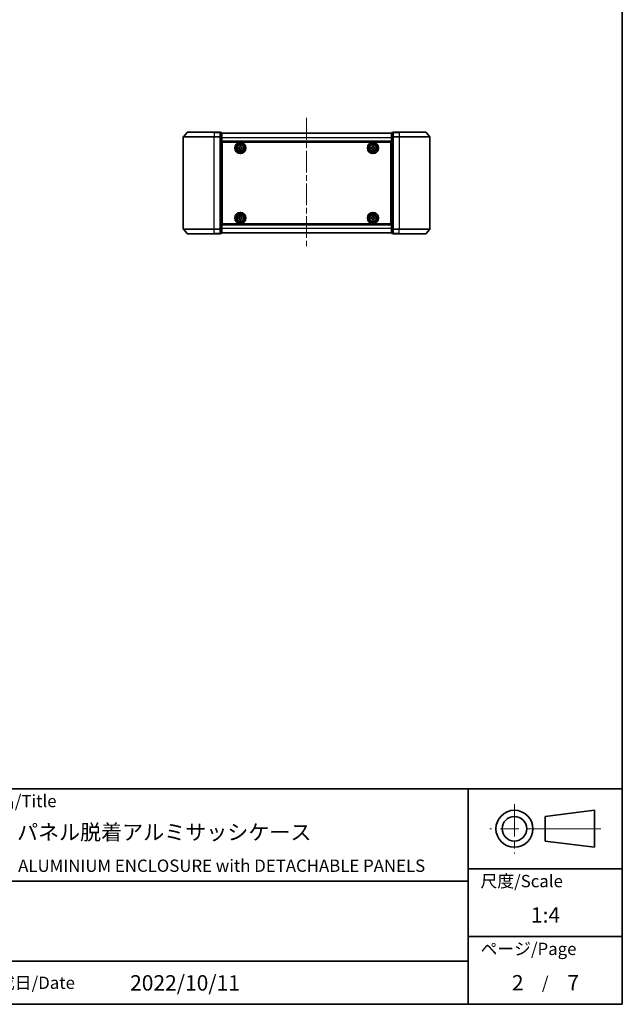
# Model space of a CAD drawing. Units: millimetres. Extents: x 36 to 6026, y 20 to 1144.
# Drawn here: x 2197 to 2588, y 20 to 659 of the extents above; entities that cross this region are included whole.
import ezdxf
from ezdxf.enums import TextEntityAlignment as Align

# ---------------------------------------------------------------- set-up
doc = ezdxf.new("R2010")
doc.units = ezdxf.units.MM
doc.header["$LTSCALE"] = 2.5
doc.linetypes.add('CHAIN', pattern=[0.35429999999999995, 0.2362, -0.0295, 0.0591, -0.0295])
for name, color, linetype, lineweight in [('Border (ISO)', 7, 'Continuous', 35), ('Centerline (ISO)', 131, 'Continuous', 18), ('Hatch (ISO)', 1, 'Continuous', 18), ('Title (ISO)', 7, 'Continuous', 35), ('Visible (ISO)', 7, 'Continuous', 35), ('Visible Narrow (ISO)', 7, 'Continuous', 25)]:
    doc.layers.add(name, color=color, linetype=linetype, lineweight=lineweight)
doc.styles.add('Note Text (TK)', font='MS PGothic.ttf')
doc.styles.add('文字スタイル67', font='arial.ttf')

# ---------------------------------------------------------------- blocks, each defined once
blk = doc.blocks.new('図面枠 tk図枠')
at = {"layer": 'Border (ISO)'}
for p in [(405.4999999999999, 289), (14.50000000000001, 8.000000000000007)]:
    blk.add_line(p, (405.4999999999999, 8.000000000000007), dxfattribs=at)
blk = doc.blocks.new('表題欄 tk表題欄')
at = {"layer": 'Hatch (ISO)'}
h = blk.add_hatch(color=256, dxfattribs=at)
edge = h.paths.add_edge_path(flags=0)
edge.add_arc((95.57537688673352, 236.2990653650367), 0.5958259999999996, 269.9999999999897, 360)
edge.add_line((96.17120288673351, 236.2990653650368), (96.17120288673348, 239.7107813650365))
edge.add_arc((95.5753768867335, 239.7107813650366), 0.5958259999999996, 0, 90.0000000000068)
edge.add_line((95.57537688673342, 240.3066073650366), (79.13710888673356, 240.3066073650366))
edge.add_arc((79.13710888673353, 239.7107813650366), 0.5958259999999996, 89.99999999999744, 180)
edge.add_line((78.54128288673353, 239.7107813650365), (78.54128288673331, 236.2990653650368))
edge.add_arc((79.13710888673332, 236.2990653650365), 0.5958259999999996, 180, 270.0000000000231)
edge.add_line((79.13710888673356, 235.7032393650365), (95.57537688673342, 235.7032393650367))
edge = h.paths.add_edge_path()
edge.add_line((77.83935088673357, 239.9556413650366), (77.83935088673357, 236.0542053650368))
edge.add_arc((78.54128288673346, 236.0542053650367), 0.7019319999998935, 180, 270.0000000000087)
edge.add_line((78.54128288673357, 235.3522733650368), (96.17120288673352, 235.3522733650368))
edge.add_arc((96.17120288673351, 236.0542053650367), 0.7019319999998921, 270, 360)
edge.add_line((96.8731348867334, 236.0542053650368), (96.87313488673352, 239.9556413650366))
edge.add_arc((96.1712028867336, 239.9556413650367), 0.7019319999998921, 0, 90.00000000000873)
edge.add_line((96.17120288673348, 240.6575733650367), (78.54128288673357, 240.6575733650366))
edge.add_arc((78.54128288673357, 239.9556413650366), 0.7019319999999984, 90, 180)
for points in [[(79.07181288673355, 239.1476033650369), (79.07181288673355, 238.6578833650367), (79.92066088673353, 238.6578833650367), (79.92066088673353, 236.6581933650368), (80.50832488673353, 236.6581933650368), (80.50832488673353, 238.6578833650367), (81.35717288673355, 238.6578833650367), (81.35717288673355, 239.1476033650369)], [(85.68407849525303, 236.6581933650368), (84.9434673993943, 237.8918698287545), (84.41792288673358, 237.3246628822781), (84.41792288673358, 236.6581933650368), (83.89555488673355, 236.6581933650368), (83.89555488673355, 239.1476033650369), (84.41792288673358, 239.1476033650369), (84.41792288673358, 238.0993979968839), (85.38913556809511, 239.1476033650369), (86.10696490847272, 239.1476033650369), (85.31925422435492, 238.2974470774499), (86.30334488673353, 236.6581933650368)], [(92.09142939614459, 239.1476033650369), (92.09142939614459, 236.6581933650368), (92.60971639614465, 236.6581933650368), (92.60971639614465, 237.6580383650368), (93.76872039614462, 237.6580383650368), (93.76872039614462, 236.6581933650368), (94.28700739614459, 236.6581933650368), (94.28700739614459, 239.1476033650369), (93.76872039614462, 239.1476033650369), (93.76872039614462, 238.1477583650367), (92.60971639614465, 238.1477583650367), (92.60971639614465, 239.1476033650369)], [(94.84202339614467, 239.1476033650369), (94.84202339614467, 236.6581933650368), (95.36439139614473, 236.6581933650368), (95.36439139614473, 239.1476033650369)]]:
    blk.add_hatch(color=256, dxfattribs=at).paths.add_polyline_path(points)
h = blk.add_hatch(color=256, dxfattribs=at)
h.paths.add_polyline_path([(82.59020695886475, 237.7110913650368), (81.95242681460243, 237.7110913650368), (82.27131688673356, 238.5794973650367)], flags=0)
h.paths.add_polyline_path([(82.77903014574996, 237.1968853650368), (81.76360362771717, 237.1968853650368), (81.56578886050404, 236.6581933650368), (80.94907288673355, 236.6581933650368), (81.86321688673357, 239.1476033650369), (82.67941688673353, 239.1476033650369), (83.59356088673351, 236.6581933650368), (82.97684491296302, 236.6581933650368)])
h = blk.add_hatch(color=256, dxfattribs=at)
h.paths.add_polyline_path([(87.52707281460246, 237.7110913650368), (88.16485295886469, 237.7110913650368), (87.84596288673359, 238.5794973650367)], flags=0)
h.paths.add_polyline_path([(87.14043486050403, 236.6581933650368), (87.3382496277172, 237.1968853650368), (88.35367614574989, 237.1968853650368), (88.551490912963, 236.6581933650368), (89.16820688673343, 236.6581933650368), (88.25406288673352, 239.1476033650369), (87.43786288673356, 239.1476033650369), (86.52371888673358, 236.6581933650368)])
h = blk.add_hatch(color=256, dxfattribs=at)
edge = h.paths.add_edge_path()
edge.add_arc((90.52309888673334, 237.9028983650369), 1.273272000000011, 38.55054079078439, 336.5820184016556)
edge.add_line((91.69149139614446, 237.3968543650369), (91.17255542714857, 237.6216113977801))
edge.add_ellipse((90.52309888673352, 237.9028983650369), major_axis=(0, -0.7998759999999119), ratio=0.8673469387756529, start_angle=128.5505407907963, end_angle=426.582018401653, ccw=False)
edge.add_line((91.09381514418376, 238.3576891122095), (91.51887237036831, 238.6964075050431))
at = {"layer": 'Title (ISO)'}
for p, q in [((74.70882392282105, 244.052739026017), (255.7088239228211, 244.052739026017)), ((74.70882392282105, 209.052739026017), (74.70882392282105, 244.052739026017)), ((149.7088239228211, 244.052739026017), (149.7088239228211, 209.052739026017)), ((230.7088239228211, 244.052739026017), (230.7088239228211, 209.052739026017)), ((255.7088239228211, 244.052739026017), (255.7088239228211, 209.052739026017)), ((243.2088239228211, 239.552739026017), (251.2088239228211, 240.5527390260171)), ((251.2088239228211, 234.552739026017), (251.2088239228211, 240.5527390260171)), ((243.2088239228211, 239.552739026017), (243.2088239228211, 235.552739026017)), ((243.2088239228211, 235.552739026017), (251.2088239228211, 234.552739026017)), ((230.7088239228211, 231.052739026017), (255.7088239228211, 231.052739026017)), ((74.70882392282105, 229.052739026017), (230.7088239228211, 229.052739026017)), ((99.70882392282108, 229.052739026017), (99.70882392282108, 209.052739026017)), ((124.708823922821, 229.052739026017), (124.708823922821, 209.052739026017)), ((230.7088239228211, 220.052739026017), (255.7088239228211, 220.052739026017)), ((149.7088239228211, 216.052739026017), (230.7088239228211, 216.052739026017)), ((255.7088239228211, 209.052739026017), (74.70882392282105, 209.052739026017))]:
    blk.add_line(p, q, dxfattribs=at)
at = {"layer": 'Title (ISO)', "color": 4, "linetype": 'CHAIN', "lineweight": 18, "ltscale": 8.889559745788574}
blk.add_line((238.2088239228211, 241.552739026017), (238.2088239228211, 233.552739026017), dxfattribs=at)
at = {"layer": 'Title (ISO)', "color": 4, "linetype": 'CHAIN', "lineweight": 18, "ltscale": 20.00163269042969}
blk.add_line((252.2088239228211, 237.552739026017), (234.2088239228211, 237.552739026017), dxfattribs=at)
at = {"layer": 'Title (ISO)'}
for radius in [3, 2]:
    blk.add_circle((238.2088239228211, 237.552739026017), radius, dxfattribs=at)
at = {"layer": 'Title (ISO)', "color": 1, "char_height": 2.000000029802322, "line_spacing_factor": 1.5, "style": 'Note Text (TK)'}
for s, insert, attachment_point in [('\\fＭＳ Ｐゴシック|b0|i0;{\\H2.0000;品名/Title}', (151.708823922821, 242.052739026017), 4), ('\\fＭＳ Ｐゴシック|b0|i0;{\\H2.0000;尺度/Scale}', (232.7088239228211, 229.052739026017), 4), ('\\fＭＳ Ｐゴシック|b0|i0;{\\H2.0000;承認/Approved}', (87.20882392282108, 227.052739026017), 5), ('\\fＭＳ Ｐゴシック|b0|i0;{\\H2.0000;検図/Checked}', (112.208823922821, 227.052739026017), 5), ('\\fＭＳ Ｐゴシック|b0|i0;{\\H2.0000;製図/Created}', (137.2088239228211, 227.052739026017), 5), ('\\fＭＳ Ｐゴシック|b0|i0;{\\H2.0000;ページ/Page}', (232.7088239228211, 218.052739026017), 4), ('\\fＭＳ Ｐゴシック|b0|i0;{\\H2.0000;作成日/Date}', (151.708823922821, 212.552739026017), 4)]:
    blk.add_mtext(s, dxfattribs=dict(at, insert=insert, attachment_point=attachment_point))
at = {"layer": 'Title (ISO)', "color": 7, "line_spacing_factor": 1.5, "style": 'Note Text (TK)'}
for s, insert, char_height, attachment_point in [('株式会社タカチ電機工業', (99.87313488673345, 238.052739026017), 2.5, 4), ('\\fArial|b0|i0;{\\H1.4986;TAKACHI ELECTRONICS ENCLOSURE CO., LTD.}', (99.87313488673342, 232.052739026017), 1.49859994649887, 4), ('\\fＭＳ Ｐゴシック|b0|i0;{\\H2.0000;/}', (243.2088239228211, 212.5527390260171), 2.000000029802322, 5)]:
    blk.add_mtext(s, dxfattribs=dict(at, insert=insert, char_height=char_height, attachment_point=attachment_point))
at = {"layer": 'Title (ISO)', "color": 7}
for tag, p, height, style in [('<品名>_001', (157.524164831912, 235.7388185714716), 2.5, 'Note Text (TK)'), ('<Title>_001', (157.7088239228211, 230.5520568828656), 2.000000029802322, '文字スタイル67'), ('作成日_001', (175.6392216500938, 211.2814322078352), 2.5, 'Note Text (TK)'), ('<ページ_No.>_001', (237.9488807410029, 211.3027390260171), 2.5, 'Note Text (TK)'), ('<総ページ数>_001', (246.7926307410029, 211.3027390260171), 2.5, 'Note Text (TK)')]:
    blk.add_attdef(tag, p, '', height=height, dxfattribs=dict(at, style=style))
at = {"layer": 'Title (ISO)', "color": 7, "style": 'Note Text (TK)'}
blk.add_attdef('<尺度>', text='', height=2.5, dxfattribs=at).set_placement((243.2088239228211, 223.5527390260171), align=Align.MIDDLE_CENTER)

msp = doc.modelspace()

# ---------------------------------------------------------------- linework, layer by layer
at = {"layer": 'Centerline (ISO)', "linetype": 'CHAIN', "ltscale": 23.99096870422363}
msp.add_line((2382.9199745684, 595.5180373826123), (2382.9199745684, 511.0619636227465), dxfattribs=at)
at = {"layer": 'Visible (ISO)'}
for p, q in [((2302.919974568391, 583.1813855221249), (2302.919974568391, 523.3986154832337)), ((2305.330020668307, 586.1820558225787), (2302.989508184511, 583.3734408420244)), ((2305.560487052186, 586.2900005026793), (2322.919974568401, 586.2900005026793)), ((2326.619974568401, 586.2900005026793), (2322.919974568401, 586.2900005026793)), ((2326.919974568403, 583.1813855221249), (2326.919974568401, 585.9900005026794)), ((2327.619974568401, 585.9900005026794), (2326.919974568401, 585.9900005026794)), ((2326.919974568403, 523.3986154832337), (2326.919974568403, 583.1813855221249)), ((2327.919974568402, 583.0003605545342), (2327.919974568401, 585.6900005026793)), ((2437.9199745684, 585.5900005026793), (2327.9199745684, 585.5900005026793)), ((2327.919974568402, 523.5796404508244), (2327.919974568402, 583.0003605545342)), ((2437.919974568399, 585.690000502679), (2437.919974568401, 583.0003605545337)), ((2437.919974568401, 583.0003605545337), (2437.919974568401, 523.579640450824)), ((2438.9199745684, 585.990000502679), (2438.219974568399, 585.990000502679)), ((2438.9199745684, 585.990000502679), (2438.919974568401, 583.1813855221245)), ((2438.919974568401, 583.1813855221245), (2438.919974568401, 523.3986154832334)), ((2442.919974568399, 586.290000502679), (2439.219974568399, 586.290000502679)), ((2442.919974568399, 586.290000502679), (2460.279462084594, 586.2900005026793)), ((2460.509928468473, 586.1820558225787), (2462.850440952268, 583.3734408420244)), ((2462.919974568389, 523.3986154832339), (2462.919974568389, 583.181385522125)), ((2437.919974568401, 580.0900005026793), (2327.919974568401, 580.0900005026793)), ((2328.169974568398, 576.5900005026793), (2327.919974568397, 576.5900005026793)), ((2328.169974568398, 576.0900005026793), (2327.919974568397, 576.0900005026793)), ((2328.169974568398, 575.5900005026793), (2327.919974568397, 575.5900005026793)), ((2328.1699745684, 579.7900005026794), (2437.6699745684, 579.7900005026794)), ((2328.1699745684, 526.7900005026794), (2328.1699745684, 579.7900005026794)), ((2338.669974568401, 575.7275005026793), (2338.669974568401, 576.3525005026792)), ((2338.669974568401, 576.3525005026792), (2339.132474568401, 576.3525005026792)), ((2339.132474568401, 575.7275005026793), (2338.669974568401, 575.7275005026793)), ((2339.607474568401, 576.8275005026793), (2339.607474568401, 577.2900005026793)), ((2339.607474568401, 577.2900005026793), (2340.232474568401, 577.2900005026793)), ((2340.232474568401, 577.2900005026793), (2340.232474568401, 576.8275005026793)), ((2340.707474568402, 576.3525005026792), (2341.169974568401, 576.3525005026792)), ((2341.169974568401, 575.7275005026793), (2340.707474568402, 575.7275005026793)), ((2341.169974568401, 576.3525005026792), (2341.169974568401, 575.7275005026793)), ((2424.669974568402, 575.7275005026794), (2424.669974568402, 576.3525005026793)), ((2424.669974568402, 576.3525005026793), (2425.132474568402, 576.3525005026793)), ((2425.132474568402, 575.7275005026794), (2424.669974568402, 575.7275005026794)), ((2425.607474568402, 576.8275005026794), (2425.607474568402, 577.2900005026794)), ((2425.607474568402, 577.2900005026794), (2426.232474568402, 577.2900005026794)), ((2426.232474568402, 577.2900005026794), (2426.232474568402, 576.8275005026794)), ((2426.707474568401, 576.3525005026793), (2427.169974568402, 576.3525005026793)), ((2427.169974568402, 575.7275005026794), (2426.707474568402, 575.7275005026794)), ((2427.169974568402, 576.3525005026792), (2427.169974568402, 575.7275005026794)), ((2437.6699745684, 579.7900005026794), (2437.6699745684, 526.7900005026794)), ((2437.919974568397, 576.5900005026793), (2437.669974568398, 576.5900005026793)), ((2437.919974568397, 576.0900005026793), (2437.669974568398, 576.0900005026793)), ((2437.919974568397, 575.5900005026793), (2437.669974568398, 575.5900005026793)), ((2328.169974568398, 573.5900005026793), (2327.919974568397, 573.5900005026793)), ((2328.169974568398, 570.5900005026793), (2327.919974568397, 570.5900005026793)), ((2328.169974568398, 569.5900005026793), (2327.919974568397, 569.5900005026793)), ((2328.169974568398, 569.2900005026793), (2327.919974568398, 569.2900005026793)), ((2339.607474568401, 574.7900005026792), (2339.607474568401, 575.2525005026793)), ((2340.232474568401, 574.7900005026792), (2339.607474568401, 574.7900005026792)), ((2340.232474568401, 575.2525005026793), (2340.232474568401, 574.7900005026792)), ((2425.607474568402, 574.7900005026793), (2425.607474568402, 575.2525005026793)), ((2426.232474568402, 574.7900005026793), (2425.607474568402, 574.7900005026793)), ((2426.232474568402, 575.2525005026793), (2426.232474568402, 574.7900005026793)), ((2437.919974568397, 573.5900005026793), (2437.669974568398, 573.5900005026793)), ((2437.919974568397, 570.5900005026793), (2437.669974568398, 570.5900005026793)), ((2437.919974568397, 569.5900005026793), (2437.669974568398, 569.5900005026793)), ((2437.919974568397, 569.2900005026792), (2437.669974568398, 569.2900005026792)), ((2327.919974568398, 537.2900005026793), (2328.169974568398, 537.2900005026793)), ((2437.669974568398, 537.290000502679), (2437.919974568397, 537.290000502679)), ((2327.919974568397, 536.9900005026794), (2328.169974568398, 536.9900005026794)), ((2327.919974568397, 535.9900005026794), (2328.169974568398, 535.9900005026794)), ((2327.919974568397, 532.9900005026794), (2328.169974568398, 532.9900005026794)), ((2327.919974568397, 530.9900005026794), (2328.169974568398, 530.9900005026794)), ((2338.669974568402, 530.2275005026793), (2338.669974568402, 530.8525005026792)), ((2338.669974568402, 530.8525005026792), (2339.132474568401, 530.8525005026792)), ((2339.607474568402, 531.3275005026793), (2339.607474568402, 531.7900005026793)), ((2339.607474568402, 531.7900005026793), (2340.232474568402, 531.7900005026793)), ((2340.232474568402, 531.7900005026793), (2340.232474568402, 531.3275005026793)), ((2340.707474568402, 530.8525005026792), (2341.169974568402, 530.8525005026792)), ((2341.169974568402, 530.8525005026792), (2341.169974568402, 530.2275005026793)), ((2424.669974568402, 530.2275005026793), (2424.669974568402, 530.8525005026793)), ((2424.669974568402, 530.8525005026793), (2425.132474568402, 530.8525005026793)), ((2425.607474568402, 531.3275005026794), (2425.607474568402, 531.7900005026793)), ((2425.607474568402, 531.7900005026793), (2426.232474568402, 531.7900005026793)), ((2426.232474568402, 531.7900005026793), (2426.232474568402, 531.3275005026794)), ((2426.707474568401, 530.8525005026793), (2427.169974568402, 530.8525005026793)), ((2427.169974568402, 530.8525005026792), (2427.169974568402, 530.2275005026793)), ((2437.669974568398, 536.9900005026794), (2437.919974568397, 536.9900005026794)), ((2437.669974568398, 535.9900005026794), (2437.919974568397, 535.9900005026794)), ((2437.669974568398, 532.9900005026794), (2437.919974568397, 532.9900005026794)), ((2437.669974568398, 530.9900005026794), (2437.919974568397, 530.9900005026794)), ((2327.919974568397, 530.4900005026794), (2328.169974568398, 530.4900005026794)), ((2327.919974568397, 529.9900005026794), (2328.169974568398, 529.9900005026794)), ((2327.919974568401, 526.4900005026794), (2437.919974568401, 526.4900005026794)), ((2437.6699745684, 526.7900005026794), (2328.1699745684, 526.7900005026794)), ((2339.132474568402, 530.2275005026793), (2338.669974568402, 530.2275005026793)), ((2339.607474568402, 529.2900005026792), (2339.607474568402, 529.7525005026793)), ((2340.232474568402, 529.2900005026792), (2339.607474568402, 529.2900005026792)), ((2340.232474568402, 529.7525005026793), (2340.232474568402, 529.2900005026792)), ((2341.169974568402, 530.2275005026793), (2340.707474568402, 530.2275005026793)), ((2425.132474568402, 530.2275005026793), (2424.669974568402, 530.2275005026793)), ((2425.607474568402, 529.2900005026793), (2425.607474568402, 529.7525005026793)), ((2426.232474568402, 529.2900005026793), (2425.607474568402, 529.2900005026793)), ((2426.232474568402, 529.7525005026793), (2426.232474568402, 529.2900005026793)), ((2427.169974568402, 530.2275005026793), (2426.707474568402, 530.2275005026793)), ((2437.669974568398, 530.4900005026794), (2437.919974568397, 530.4900005026794)), ((2437.669974568398, 529.9900005026794), (2437.919974568397, 529.9900005026794)), ((2305.330020668307, 520.39794518278), (2302.989508184511, 523.2065601633344)), ((2322.919974568401, 520.2900005026793), (2305.560487052186, 520.2900005026793)), ((2322.919974568401, 520.2900005026793), (2326.619974568401, 520.2900005026793)), ((2326.919974568401, 520.5900005026793), (2326.919974568403, 523.3986154832337)), ((2326.919974568401, 520.5900005026793), (2327.619974568401, 520.5900005026793)), ((2327.919974568401, 520.8900005026793), (2327.919974568402, 523.5796404508244)), ((2327.9199745684, 520.9900005026794), (2437.9199745684, 520.9900005026794)), ((2437.919974568401, 523.579640450824), (2437.919974568399, 520.8900005026788)), ((2438.219974568399, 520.590000502679), (2438.9199745684, 520.590000502679)), ((2438.919974568401, 523.3986154832334), (2438.9199745684, 520.590000502679)), ((2439.219974568399, 520.290000502679), (2442.919974568399, 520.290000502679)), ((2460.279462084594, 520.2900005026793), (2442.919974568399, 520.290000502679)), ((2460.509928468473, 520.3979451827802), (2462.850440952268, 523.2065601633345))]:
    msp.add_line(p, q, dxfattribs=at)
for centre, radius in [((2339.919974568402, 576.0400005026792), 3.6), ((2339.919974568402, 576.0400005026792), 3.5), ((2339.919974568402, 576.0400005026792), 2.7), ((2339.919974568402, 576.0400005026792), 2.6), ((2339.9199745684, 576.0400005026792), 2.464946977441639), ((2425.919974568402, 576.0400005026793), 3.6), ((2425.919974568402, 576.0400005026793), 3.5), ((2425.919974568402, 576.0400005026793), 2.7), ((2425.919974568402, 576.0400005026793), 2.6), ((2425.919974568401, 576.0400005026793), 2.464946977441639), ((2339.919974568402, 530.5400005026792), 3.6), ((2339.919974568402, 530.5400005026792), 3.5), ((2339.919974568402, 530.5400005026792), 2.7), ((2339.919974568402, 530.5400005026792), 2.6), ((2339.919974568401, 530.5400005026792), 2.464946977441639), ((2425.919974568402, 530.5400005026793), 3.6), ((2425.919974568402, 530.5400005026793), 3.5), ((2425.919974568402, 530.5400005026793), 2.7), ((2425.919974568402, 530.5400005026793), 2.6), ((2425.919974568401, 530.5400005026793), 2.464946977441639)]:
    msp.add_circle(centre, radius, dxfattribs=at)
for centre, radius, start, end in [((2303.219974568391, 583.1813855221249), 0.3, 140.1944289077237, 180), ((2305.560487052186, 585.9900005026794), 0.299999999999998, 90, 140.1944289077237), ((2326.619974568401, 585.9900005026794), 0.299999999999998, 0, 90), ((2327.619974568401, 585.6900005026793), 0.299999999999998, 0, 90), ((2438.219974568399, 585.690000502679), 0.299999999999999, 90, 180), ((2439.219974568399, 585.990000502679), 0.3, 90, 180), ((2460.279462084594, 585.9900005026795), 0.299999999999998, 39.80557109227208, 90), ((2462.619974568389, 583.181385522125), 0.3, 0, 39.80557109227208), ((2303.219974568391, 523.3986154832337), 0.300000000000002, 180, 219.8055710922761), ((2305.560487052186, 520.5900005026793), 0.299999999999998, 219.8055710922761, 270), ((2326.619974568401, 520.5900005026793), 0.3, 270, 0), ((2327.619974568401, 520.8900005026793), 0.3, 270, 0), ((2438.219974568399, 520.8900005026788), 0.299999999999998, 180, 270), ((2439.219974568399, 520.590000502679), 0.299999999999998, 180, 270), ((2460.279462084594, 520.5900005026793), 0.299999999999998, 270, 320.194428907728), ((2462.619974568389, 523.3986154832339), 0.3, 320.194428907728, 0)]:
    msp.add_arc(centre, radius, start, end, dxfattribs=at)
for points, knots in [([(2339.132474568401, 576.3525005026792), (2339.191912157597, 576.3525005026792), (2339.255467346465, 576.3643472667698), (2339.372548401687, 576.4127684182176), (2339.426072509616, 576.4493470017671), (2339.510628069314, 576.5339025614642), (2339.547206652863, 576.5874266693934), (2339.595627804311, 576.7045077246158), (2339.607474568401, 576.7680629134844), (2339.607474568401, 576.8275005026793)], [0, 0, 0, 0, 0.0179369428946619, 0.0179369428946619, 0.0358738857893238, 0.0358738857893238, 0.0538108286839857, 0.0538108286839857, 0.0717477715786476, 0.0717477715786476, 0.0717477715786476, 0.0717477715786476]), ([(2339.607474568401, 575.2525005026793), (2339.607474568401, 575.3119380918741), (2339.595627804311, 575.3754932807427), (2339.547206652863, 575.4925743359652), (2339.510628069314, 575.5460984438943), (2339.426072509616, 575.6306540035914), (2339.372548401687, 575.6672325871408), (2339.255467346465, 575.7156537385888), (2339.191912157597, 575.7275005026793), (2339.132474568401, 575.7275005026793)], [-0.2880009692730146, -0.2880009692730146, -0.2880009692730146, -0.2880009692730146, -0.2700640263783527, -0.2700640263783527, -0.2521270834836908, -0.2521270834836908, -0.2341901405890288, -0.2341901405890288, -0.2162531976943669, -0.2162531976943669, -0.2162531976943669, -0.2162531976943669]), ([(2340.232474568401, 576.8275005026793), (2340.232474568401, 576.7680629134844), (2340.244321332491, 576.7045077246158), (2340.29274248394, 576.5874266693934), (2340.329321067489, 576.5339025614642), (2340.413876627186, 576.4493470017671), (2340.467400735116, 576.4127684182176), (2340.584481790338, 576.3643472667698), (2340.648036979207, 576.3525005026792), (2340.707474568402, 576.3525005026792)], [0, 0, 0, 0, 0.0179369428946619, 0.0179369428946619, 0.0358738857893238, 0.0358738857893238, 0.0538108286839857, 0.0538108286839857, 0.0717477715786476, 0.0717477715786476, 0.0717477715786476, 0.0717477715786476]), ([(2340.707474568402, 575.7275005026793), (2340.648036979207, 575.7275005026793), (2340.584481790338, 575.7156537385888), (2340.467400735116, 575.6672325871408), (2340.413876627186, 575.6306540035914), (2340.329321067489, 575.5460984438943), (2340.29274248394, 575.4925743359652), (2340.244321332491, 575.3754932807427), (2340.232474568401, 575.3119380918741), (2340.232474568401, 575.2525005026793)], [-0.2880009692730146, -0.2880009692730146, -0.2880009692730146, -0.2880009692730146, -0.2700640263783527, -0.2700640263783527, -0.2521270834836908, -0.2521270834836908, -0.2341901405890289, -0.2341901405890289, -0.216253197694367, -0.216253197694367, -0.216253197694367, -0.216253197694367]), ([(2425.132474568402, 576.3525005026793), (2425.191912157597, 576.3525005026793), (2425.255467346465, 576.3643472667698), (2425.372548401688, 576.4127684182178), (2425.426072509617, 576.4493470017673), (2425.510628069313, 576.5339025614642), (2425.547206652864, 576.5874266693936), (2425.595627804312, 576.704507724616), (2425.607474568402, 576.7680629134845), (2425.607474568402, 576.8275005026794)], [0, 0, 0, 0, 0.0179369428946619, 0.0179369428946619, 0.0358738857893238, 0.0358738857893238, 0.0538108286839857, 0.0538108286839857, 0.0717477715786476, 0.0717477715786476, 0.0717477715786476, 0.0717477715786476]), ([(2425.607474568402, 575.2525005026793), (2425.607474568402, 575.3119380918743), (2425.595627804312, 575.3754932807428), (2425.547206652864, 575.4925743359652), (2425.510628069313, 575.5460984438943), (2425.426072509617, 575.6306540035915), (2425.372548401688, 575.667232587141), (2425.255467346465, 575.715653738589), (2425.191912157597, 575.7275005026794), (2425.132474568402, 575.7275005026794)], [-0.2880009692730146, -0.2880009692730146, -0.2880009692730146, -0.2880009692730146, -0.2700640263783527, -0.2700640263783527, -0.2521270834836908, -0.2521270834836908, -0.2341901405890288, -0.2341901405890288, -0.2162531976943669, -0.2162531976943669, -0.2162531976943669, -0.2162531976943669]), ([(2426.232474568402, 576.8275005026794), (2426.232474568402, 576.7680629134845), (2426.244321332492, 576.704507724616), (2426.29274248394, 576.5874266693936), (2426.329321067489, 576.5339025614642), (2426.413876627186, 576.4493470017673), (2426.467400735116, 576.4127684182178), (2426.584481790338, 576.3643472667698), (2426.648036979207, 576.3525005026793), (2426.707474568402, 576.3525005026793)], [0, 0, 0, 0, 0.0179369428946619, 0.0179369428946619, 0.0358738857893238, 0.0358738857893238, 0.0538108286839857, 0.0538108286839857, 0.0717477715786476, 0.0717477715786476, 0.0717477715786476, 0.0717477715786476]), ([(2426.707474568402, 575.7275005026794), (2426.648036979207, 575.7275005026794), (2426.584481790338, 575.715653738589), (2426.467400735116, 575.667232587141), (2426.413876627186, 575.6306540035915), (2426.329321067489, 575.5460984438943), (2426.29274248394, 575.4925743359652), (2426.244321332492, 575.3754932807428), (2426.232474568402, 575.3119380918743), (2426.232474568402, 575.2525005026793)], [-0.2880009692730146, -0.2880009692730146, -0.2880009692730146, -0.2880009692730146, -0.2700640263783527, -0.2700640263783527, -0.2521270834836908, -0.2521270834836908, -0.2341901405890289, -0.2341901405890289, -0.216253197694367, -0.216253197694367, -0.216253197694367, -0.216253197694367]), ([(2339.132474568401, 530.8525005026792), (2339.191912157597, 530.8525005026792), (2339.255467346465, 530.8643472667698), (2339.372548401688, 530.9127684182176), (2339.426072509616, 530.9493470017671), (2339.510628069314, 531.0339025614642), (2339.547206652863, 531.0874266693935), (2339.595627804311, 531.204507724616), (2339.607474568402, 531.2680629134844), (2339.607474568402, 531.3275005026793)], [0, 0, 0, 0, 0.0179369428946619, 0.0179369428946619, 0.0358738857893238, 0.0358738857893238, 0.0538108286839857, 0.0538108286839857, 0.0717477715786476, 0.0717477715786476, 0.0717477715786476, 0.0717477715786476]), ([(2340.232474568402, 531.3275005026793), (2340.232474568402, 531.2680629134844), (2340.244321332492, 531.204507724616), (2340.29274248394, 531.0874266693935), (2340.32932106749, 531.0339025614642), (2340.413876627187, 530.9493470017671), (2340.467400735116, 530.9127684182176), (2340.584481790338, 530.8643472667698), (2340.648036979207, 530.8525005026792), (2340.707474568402, 530.8525005026792)], [0, 0, 0, 0, 0.0179369428946619, 0.0179369428946619, 0.0358738857893238, 0.0358738857893238, 0.0538108286839857, 0.0538108286839857, 0.0717477715786476, 0.0717477715786476, 0.0717477715786476, 0.0717477715786476]), ([(2425.132474568402, 530.8525005026793), (2425.191912157597, 530.8525005026793), (2425.255467346465, 530.8643472667698), (2425.372548401688, 530.9127684182178), (2425.426072509617, 530.9493470017673), (2425.510628069313, 531.0339025614644), (2425.547206652864, 531.0874266693936), (2425.595627804312, 531.204507724616), (2425.607474568402, 531.2680629134844), (2425.607474568402, 531.3275005026794)], [0, 0, 0, 0, 0.0179369428946619, 0.0179369428946619, 0.0358738857893238, 0.0358738857893238, 0.0538108286839857, 0.0538108286839857, 0.0717477715786476, 0.0717477715786476, 0.0717477715786476, 0.0717477715786476]), ([(2426.232474568402, 531.3275005026794), (2426.232474568402, 531.2680629134844), (2426.244321332492, 531.204507724616), (2426.29274248394, 531.0874266693936), (2426.329321067489, 531.0339025614644), (2426.413876627186, 530.9493470017673), (2426.467400735116, 530.9127684182178), (2426.584481790338, 530.8643472667698), (2426.648036979207, 530.8525005026793), (2426.707474568402, 530.8525005026793)], [0, 0, 0, 0, 0.0179369428946619, 0.0179369428946619, 0.0358738857893238, 0.0358738857893238, 0.0538108286839857, 0.0538108286839857, 0.0717477715786476, 0.0717477715786476, 0.0717477715786476, 0.0717477715786476]), ([(2339.607474568402, 529.7525005026793), (2339.607474568402, 529.8119380918743), (2339.595627804311, 529.8754932807427), (2339.547206652863, 529.9925743359652), (2339.510628069314, 530.0460984438943), (2339.426072509616, 530.1306540035915), (2339.372548401688, 530.1672325871408), (2339.255467346465, 530.2156537385889), (2339.191912157597, 530.2275005026793), (2339.132474568401, 530.2275005026793)], [-0.2880009692730146, -0.2880009692730146, -0.2880009692730146, -0.2880009692730146, -0.2700640263783527, -0.2700640263783527, -0.2521270834836908, -0.2521270834836908, -0.2341901405890288, -0.2341901405890288, -0.2162531976943669, -0.2162531976943669, -0.2162531976943669, -0.2162531976943669]), ([(2340.707474568402, 530.2275005026793), (2340.648036979207, 530.2275005026793), (2340.584481790338, 530.2156537385889), (2340.467400735116, 530.1672325871408), (2340.413876627187, 530.1306540035915), (2340.32932106749, 530.0460984438943), (2340.29274248394, 529.9925743359652), (2340.244321332492, 529.8754932807427), (2340.232474568402, 529.8119380918743), (2340.232474568402, 529.7525005026793)], [-0.2880009692730146, -0.2880009692730146, -0.2880009692730146, -0.2880009692730146, -0.2700640263783527, -0.2700640263783527, -0.2521270834836908, -0.2521270834836908, -0.2341901405890289, -0.2341901405890289, -0.216253197694367, -0.216253197694367, -0.216253197694367, -0.216253197694367]), ([(2425.607474568402, 529.7525005026793), (2425.607474568402, 529.8119380918743), (2425.595627804312, 529.8754932807428), (2425.547206652864, 529.9925743359652), (2425.510628069313, 530.0460984438944), (2425.426072509617, 530.1306540035915), (2425.372548401688, 530.167232587141), (2425.255467346465, 530.215653738589), (2425.191912157597, 530.2275005026793), (2425.132474568402, 530.2275005026793)], [-0.2880009692730146, -0.2880009692730146, -0.2880009692730146, -0.2880009692730146, -0.2700640263783527, -0.2700640263783527, -0.2521270834836908, -0.2521270834836908, -0.2341901405890288, -0.2341901405890288, -0.2162531976943669, -0.2162531976943669, -0.2162531976943669, -0.2162531976943669]), ([(2426.707474568402, 530.2275005026793), (2426.648036979207, 530.2275005026793), (2426.584481790338, 530.215653738589), (2426.467400735116, 530.167232587141), (2426.413876627186, 530.1306540035915), (2426.329321067489, 530.0460984438944), (2426.29274248394, 529.9925743359652), (2426.244321332492, 529.8754932807428), (2426.232474568402, 529.8119380918743), (2426.232474568402, 529.7525005026793)], [-0.2880009692730146, -0.2880009692730146, -0.2880009692730146, -0.2880009692730146, -0.2700640263783527, -0.2700640263783527, -0.2521270834836908, -0.2521270834836908, -0.2341901405890289, -0.2341901405890289, -0.216253197694367, -0.216253197694367, -0.216253197694367, -0.216253197694367])]:
    msp.add_open_spline(points, degree=3, knots=knots, dxfattribs=at)
at = {"layer": 'Visible Narrow (ISO)'}
for p, q in [((2322.919974568403, 583.1813855221249), (2302.919974568391, 583.1813855221249)), ((2302.989508184511, 583.3734408420244), (2322.919974568403, 583.3734408420244)), ((2322.919974568401, 586.1820558225787), (2305.330020668307, 586.1820558225787)), ((2322.919974568401, 586.1820558225787), (2322.919974568401, 586.2900005026793)), ((2322.919974568401, 586.1820558225787), (2326.619974568401, 586.1820558225787)), ((2322.919974568401, 586.1820558225787), (2322.919974568403, 583.3734408420244)), ((2326.619974568403, 583.3734408420244), (2322.919974568403, 583.3734408420244)), ((2322.919974568403, 583.3734408420244), (2322.919974568403, 583.1813855221249)), ((2322.919974568403, 583.1813855221249), (2326.619974568403, 583.1813855221249)), ((2322.919974568403, 523.3986154832337), (2322.919974568403, 583.1813855221249)), ((2326.619974568401, 586.1820558225787), (2326.619974568401, 586.2900005026793)), ((2326.619974568401, 586.1820558225787), (2326.619974568403, 583.3734408420244)), ((2326.619974568403, 583.1813855221249), (2326.619974568403, 583.3734408420244)), ((2326.619974568403, 583.1813855221249), (2326.919974568403, 583.1813855221249)), ((2326.619974568403, 583.1813855221249), (2326.619974568403, 523.3986154832337)), ((2326.919974568401, 585.8820558225786), (2327.619974568401, 585.8820558225786)), ((2327.619974568402, 583.1924158744336), (2326.919974568402, 583.1924158744336)), ((2326.919974568402, 583.0003605545342), (2327.619974568403, 583.0003605545342)), ((2327.619974568401, 585.8820558225786), (2327.619974568401, 585.9900005026794)), ((2327.619974568401, 585.8820558225786), (2327.619974568402, 583.1924158744336)), ((2327.619974568402, 583.0003605545342), (2327.619974568402, 583.1924158744336)), ((2327.619974568403, 583.0003605545342), (2327.919974568402, 583.0003605545342)), ((2327.619974568403, 583.0003605545342), (2327.619974568403, 523.5796404508244)), ((2437.9199745684, 585.5180373826122), (2327.9199745684, 585.5180373826121)), ((2437.919974568401, 582.6456273955758), (2327.919974568401, 582.6456273955758)), ((2437.919974568401, 582.517590515643), (2327.919974568401, 582.517590515643)), ((2437.919974568401, 583.0003605545337), (2438.219974568401, 583.0003605545337)), ((2438.219974568399, 585.9900005026791), (2438.219974568399, 585.8820558225784)), ((2438.2199745684, 583.1924158744332), (2438.219974568399, 585.8820558225784)), ((2438.219974568399, 585.8820558225784), (2438.9199745684, 585.8820558225784)), ((2438.2199745684, 583.1924158744332), (2438.219974568401, 583.0003605545337)), ((2438.919974568401, 583.1924158744332), (2438.2199745684, 583.1924158744332)), ((2438.219974568401, 523.579640450824), (2438.2199745684, 583.0003605545337)), ((2438.2199745684, 583.0003605545337), (2438.919974568401, 583.0003605545337)), ((2438.919974568401, 583.1813855221245), (2439.219974568401, 583.1813855221245)), ((2439.219974568399, 586.290000502679), (2439.219974568399, 586.1820558225783)), ((2439.219974568401, 583.3734408420237), (2439.219974568399, 586.1820558225783)), ((2439.219974568399, 586.1820558225783), (2442.9199745684, 586.1820558225783)), ((2439.219974568401, 583.3734408420239), (2439.219974568401, 583.1813855221245)), ((2442.919974568401, 583.3734408420237), (2439.219974568401, 583.3734408420237)), ((2439.219974568401, 523.3986154832332), (2439.219974568401, 583.1813855221245)), ((2439.219974568401, 583.1813855221245), (2442.919974568401, 583.1813855221245)), ((2442.919974568399, 586.1820558225783), (2442.919974568399, 586.290000502679)), ((2442.9199745684, 586.1820558225783), (2442.919974568401, 583.3734408420237)), ((2460.509928468473, 586.1820558225787), (2442.9199745684, 586.1820558225783)), ((2442.919974568401, 583.3734408420239), (2442.919974568401, 583.1813855221245)), ((2442.919974568401, 583.3734408420239), (2462.850440952268, 583.3734408420244)), ((2442.919974568401, 583.1813855221245), (2442.919974568401, 523.3986154832332)), ((2462.919974568389, 583.181385522125), (2442.919974568401, 583.1813855221245)), ((2437.919974568401, 580.3900005026794), (2327.919974568401, 580.3900005026794)), ((2328.169974568398, 574.2142645713913), (2327.919974568397, 574.2142645713913)), ((2328.169974568398, 574.0021325370353), (2327.919974568397, 574.0021325370353)), ((2328.169974568398, 573.6778684683233), (2327.919974568397, 573.6778684683233)), ((2328.169974568397, 573.2900005026793), (2327.919974568397, 573.2900005026793)), ((2328.169974568397, 570.8900005026793), (2327.919974568397, 570.8900005026793)), ((2328.169974568398, 570.5021325370353), (2327.919974568397, 570.5021325370353)), ((2328.169974568398, 570.1778684683233), (2327.919974568397, 570.1778684683233)), ((2328.169974568398, 569.9657364339674), (2327.919974568397, 569.9657364339674)), ((2328.169974568398, 569.8900005026794), (2327.919974568397, 569.8900005026794)), ((2437.919974568397, 574.2142645713913), (2437.669974568398, 574.2142645713913)), ((2437.919974568397, 574.0021325370353), (2437.669974568398, 574.0021325370353)), ((2437.919974568397, 573.6778684683233), (2437.669974568398, 573.6778684683233)), ((2437.919974568397, 573.2900005026793), (2437.669974568397, 573.2900005026793)), ((2437.919974568397, 570.8900005026793), (2437.669974568397, 570.8900005026793)), ((2437.919974568397, 570.5021325370353), (2437.669974568398, 570.5021325370353)), ((2437.919974568397, 570.1778684683233), (2437.669974568398, 570.1778684683233)), ((2437.919974568397, 569.9657364339674), (2437.669974568398, 569.9657364339674)), ((2437.919974568397, 569.8900005026794), (2437.669974568398, 569.8900005026794)), ((2327.919974568398, 568.9900005026794), (2328.169974568398, 568.9900005026794)), ((2437.669974568398, 568.9900005026791), (2437.919974568397, 568.9900005026791)), ((2328.169974568398, 537.5900005026793), (2327.919974568398, 537.5900005026793)), ((2437.919974568397, 537.5900005026791), (2437.669974568398, 537.5900005026791)), ((2327.919974568397, 536.6900005026793), (2328.169974568398, 536.6900005026793)), ((2327.919974568397, 536.6142645713913), (2328.169974568398, 536.6142645713913)), ((2327.919974568397, 536.4021325370353), (2328.169974568398, 536.4021325370353)), ((2327.919974568397, 536.0778684683233), (2328.169974568398, 536.0778684683233)), ((2327.919974568397, 535.6900005026793), (2328.169974568397, 535.6900005026793)), ((2327.919974568397, 533.2900005026793), (2328.169974568397, 533.2900005026793)), ((2327.919974568397, 532.9021325370354), (2328.169974568398, 532.9021325370354)), ((2327.919974568397, 532.5778684683235), (2328.169974568398, 532.5778684683235)), ((2327.919974568397, 532.3657364339675), (2328.169974568398, 532.3657364339675)), ((2437.669974568398, 536.6900005026793), (2437.919974568397, 536.6900005026793)), ((2437.669974568398, 536.6142645713913), (2437.919974568397, 536.6142645713913)), ((2437.669974568398, 536.4021325370353), (2437.919974568397, 536.4021325370353)), ((2437.669974568398, 536.0778684683233), (2437.919974568397, 536.0778684683233)), ((2437.669974568397, 535.6900005026793), (2437.919974568397, 535.6900005026793)), ((2437.669974568397, 533.2900005026793), (2437.919974568397, 533.2900005026793)), ((2437.669974568398, 532.9021325370354), (2437.919974568397, 532.9021325370354)), ((2437.669974568398, 532.5778684683235), (2437.919974568397, 532.5778684683235)), ((2437.669974568398, 532.3657364339675), (2437.919974568397, 532.3657364339675)), ((2327.919974568401, 526.1900005026793), (2437.919974568401, 526.1900005026794)), ((2302.919974568391, 523.3986154832337), (2322.919974568403, 523.3986154832337)), ((2322.919974568403, 523.2065601633344), (2302.989508184511, 523.2065601633344)), ((2305.330020668307, 520.39794518278), (2322.919974568401, 520.39794518278)), ((2326.619974568403, 523.3986154832337), (2322.919974568403, 523.3986154832337)), ((2322.919974568403, 523.2065601633344), (2322.919974568403, 523.3986154832337)), ((2322.919974568403, 523.2065601633344), (2326.619974568403, 523.2065601633344)), ((2322.919974568401, 520.39794518278), (2322.919974568403, 523.2065601633344)), ((2326.619974568401, 520.39794518278), (2322.919974568401, 520.39794518278)), ((2322.919974568401, 520.39794518278), (2322.919974568401, 520.2900005026793)), ((2326.919974568403, 523.3986154832337), (2326.619974568403, 523.3986154832337)), ((2326.619974568403, 523.2065601633344), (2326.619974568403, 523.3986154832337)), ((2326.619974568403, 523.2065601633344), (2326.619974568401, 520.39794518278)), ((2326.619974568401, 520.2900005026793), (2326.619974568401, 520.39794518278)), ((2327.619974568403, 523.5796404508244), (2326.919974568402, 523.5796404508244)), ((2326.919974568402, 523.387585130925), (2327.619974568402, 523.387585130925)), ((2327.619974568401, 520.6979451827801), (2326.919974568401, 520.6979451827801)), ((2327.919974568402, 523.5796404508245), (2327.619974568403, 523.5796404508245)), ((2327.619974568402, 523.387585130925), (2327.619974568403, 523.5796404508244)), ((2327.619974568402, 523.387585130925), (2327.619974568401, 520.6979451827801)), ((2327.619974568401, 520.5900005026793), (2327.619974568401, 520.69794518278)), ((2327.919974568401, 524.0624104897157), (2437.919974568401, 524.0624104897157)), ((2327.919974568401, 523.9343736097828), (2437.919974568401, 523.9343736097828)), ((2327.9199745684, 521.0619636227465), (2437.9199745684, 521.0619636227465)), ((2438.219974568401, 523.579640450824), (2437.919974568401, 523.579640450824)), ((2438.2199745684, 523.579640450824), (2438.2199745684, 523.3875851309245)), ((2438.919974568401, 523.579640450824), (2438.219974568401, 523.579640450824)), ((2438.219974568399, 520.6979451827796), (2438.2199745684, 523.3875851309245)), ((2438.2199745684, 523.3875851309245), (2438.919974568401, 523.3875851309245)), ((2438.219974568399, 520.6979451827796), (2438.219974568399, 520.590000502679)), ((2438.9199745684, 520.6979451827796), (2438.219974568399, 520.6979451827796)), ((2439.219974568401, 523.3986154832334), (2438.919974568401, 523.3986154832334)), ((2439.219974568401, 523.3986154832334), (2439.219974568401, 523.206560163334)), ((2442.919974568401, 523.3986154832332), (2439.219974568401, 523.3986154832332)), ((2439.219974568399, 520.3979451827797), (2439.219974568401, 523.206560163334)), ((2439.219974568401, 523.206560163334), (2442.919974568401, 523.206560163334)), ((2439.219974568399, 520.3979451827797), (2439.219974568399, 520.290000502679)), ((2442.9199745684, 520.3979451827797), (2439.219974568399, 520.3979451827797)), ((2442.919974568401, 523.206560163334), (2442.919974568401, 523.3986154832334)), ((2442.919974568401, 523.3986154832334), (2462.919974568389, 523.3986154832339)), ((2442.9199745684, 520.3979451827797), (2442.919974568401, 523.206560163334)), ((2462.850440952268, 523.2065601633345), (2442.919974568401, 523.206560163334)), ((2442.919974568399, 520.3979451827797), (2442.919974568399, 520.290000502679)), ((2442.9199745684, 520.3979451827797), (2460.509928468473, 520.3979451827802))]:
    msp.add_line(p, q, dxfattribs=at)
for centre, radius in [((2339.9199745684, 576.0400005026792), 2.46236699764441), ((2339.919974568401, 576.0400005026792), 2.25234030344861), ((2339.919974568401, 576.0400005026792), 2.113030436183159), ((2425.919974568401, 576.0400005026793), 2.46236699764441), ((2425.919974568401, 576.0400005026793), 2.25234030344861), ((2425.919974568401, 576.0400005026793), 2.113030436183159), ((2339.919974568401, 530.5400005026792), 2.46236699764441), ((2339.919974568402, 530.5400005026792), 2.25234030344861), ((2339.919974568402, 530.5400005026792), 2.113030436183159), ((2425.919974568401, 530.5400005026793), 2.46236699764441), ((2425.919974568401, 530.5400005026793), 2.25234030344861), ((2425.919974568401, 530.5400005026793), 2.113030436183159)]:
    msp.add_circle(centre, radius, dxfattribs=at)
for centre, major_axis, ratio, start_param, end_param in [((2326.619974568401, 585.9900005026794), (0.299999999999999, 0), 0.6401843996644729, 2.222e-12, 1.570796326795844), ((2326.619974568403, 583.1813855221249), (0.3000000000000011, 0), 0.6401843996644727, 0, 1.570796326794896), ((2327.619974568401, 585.6900005026793), (0.3, 0), 0.6401843996644799, 2.222e-12, 1.570796326795844), ((2327.619974568402, 583.0003605545342), (0.299999999999998, 0), 0.64018439966448, 0, 1.570796326794896), ((2438.219974568399, 585.690000502679), (-0.300000000000002, 0), 0.640184399664465, 4.712388980384689, 6.283185307180698), ((2438.2199745684, 583.0003605545337), (-0.3, 0), 0.640184399664465, 4.712388980385636, 6.283185307181808), ((2439.219974568399, 585.990000502679), (-0.299999999999999, 0), 0.6401843996644566, 4.712388980384689, 6.283185307180698), ((2439.219974568401, 583.1813855221245), (-0.3, 0), 0.6401843996644531, 4.712388980385636, 6.283185307181808), ((2326.619974568403, 523.3986154832337), (0.299999999999999, 0), 0.6401843996644729, 4.712388980383741, 6.283185307177364), ((2326.619974568401, 520.5900005026793), (0.3000000000000011, 0), 0.6401843996644727, 4.712388980384689, 6.283185307178474), ((2327.619974568402, 523.5796404508244), (0.3, 0), 0.6401843996644838, 4.712388980383741, 6.283185307177364), ((2327.619974568401, 520.8900005026793), (0.299999999999998, 0), 0.64018439966448, 4.712388980384689, 6.283185307178474), ((2438.2199745684, 523.579640450824), (-0.299999999999998, 0), 0.6401843996644999, 0, 1.570796326794896), ((2438.219974568399, 520.8900005026788), (-0.299999999999999, 0), 0.640184399664496, 0, 1.570796326793948), ((2439.219974568401, 523.3986154832334), (-0.3000000000000011, 0), 0.6401843996644925, 0, 1.570796326794896), ((2439.219974568399, 520.590000502679), (-0.3, 0), 0.640184399664496, 0, 1.570796326793948)]:
    msp.add_ellipse(centre, major_axis=major_axis, ratio=ratio, start_param=start_param, end_param=end_param, dxfattribs=at)

# ---------------------------------------------------------------- block references
at = {"xscale": 4, "yscale": 4, "zscale": 4}
msp.add_blockref('図面枠 tk図枠', (965.75, -12.00000000000003), dxfattribs=at)
ref = msp.add_blockref('表題欄 tk表題欄', (1564.914704308715, -816.2109561040681), dxfattribs=dict(xscale=4, yscale=4, zscale=4))
ref.add_attrib('<品名>_001', 'パネル脱着アルミサッシケース', (2195.011363636364, 126.7443181818182), dxfattribs={"layer": 'Title (ISO)', "color": 7, "height": 10, "style": 'Note Text (TK)'})
ref.add_attrib('<尺度>_001', '1:4', (2528.460227272727, 73.00000000000011), dxfattribs={"layer": 'Title (ISO)', "color": 7, "height": 10, "style": 'Note Text (TK)'})
ref.add_attrib('作成日_001', '2022/10/11', (2268.380681818181, 28.91477272727279), dxfattribs={"layer": 'Title (ISO)', "color": 7, "height": 10, "style": 'Note Text (TK)'})
ref.add_attrib('<Title>_001', 'ALUMINIUM ENCLOSURE with DETACHABLE PANELS', (2195.75, 105.9972714273942), dxfattribs={"layer": 'Title (ISO)', "color": 7, "height": 8.00000011920929, "style": '文字スタイル67'})
ref.add_attrib('<ページ_No.>_001', '2', (2516.113636363636, 29.00000000000006), dxfattribs={"layer": 'Title (ISO)', "color": 7, "height": 10, "style": 'Note Text (TK)'})
ref.add_attrib('<総ページ数>_001', '7', (2552.085227272728, 29.00000000000006), dxfattribs={"layer": 'Title (ISO)', "color": 7, "height": 10, "style": 'Note Text (TK)'})

doc.saveas('drawing.dxf')
